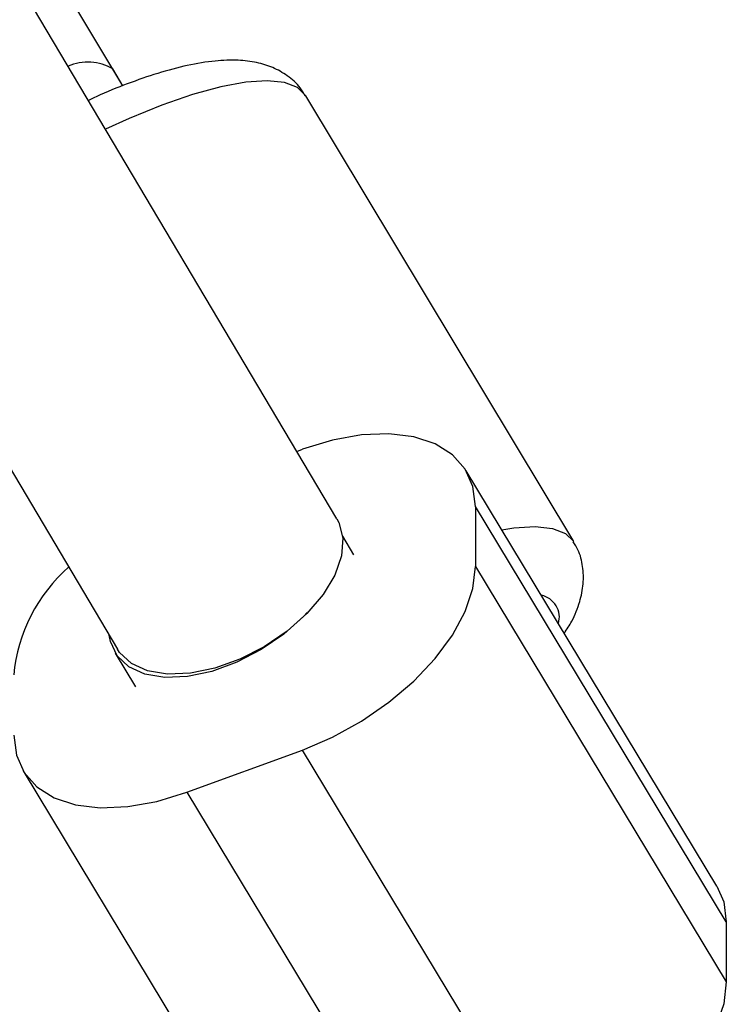
# Model space of a CAD drawing. Units: millimetres. Extents: x -1900 to 1900, y -3047 to 3053.
# Drawn here: x 224 to 268, y 749 to 811 of the extents above; entities that cross this region are included whole.
import ezdxf

# ---------------------------------------------------------------- set-up
doc = ezdxf.new("R2010")
doc.units = ezdxf.units.MM

msp = doc.modelspace()

# ---------------------------------------------------------------- linework, layer by layer
at = {"color": 7, "linetype": 'Continuous', "lineweight": 25}
for p, q in [((243.941, 779.928), (12.228, 1170.078)), ((230.522, 807.091), (12.273, 1170.112)), ((0.001, 1159.332), (230.184, 771.757)), ((230.522, 807.091), (229.89, 808.142)), ((258.795, 778.501), (241.987, 806.458)), ((258.795, 778.501), (241.987, 806.458)), ((241.426, 784.162), (241.777, 784.29)), ((267.774, 756.901), (252.05, 782.948)), ((252.639, 780.713), (252.639, 776.941)), ((268.363, 754.665), (252.639, 780.713)), ((245.005, 777.673), (244.304, 778.834)), ((252.639, 776.941), (268.363, 750.894)), ((230.032, 771.516), (231.307, 769.404)), ((234.535, 762.787), (241.777, 765.431)), ((257.501, 739.384), (241.777, 765.431)), ((224.262, 764.129), (239.986, 738.082)), ((234.535, 762.787), (250.259, 736.74)), ((268.363, 754.665), (268.363, 750.894))]:
    msp.add_line(p, q, dxfattribs=at)
at = {"color": 8, "linetype": 'Continuous', "lineweight": 25, "flags": 128}
for points in [[(241.987, 806.458), (241.472, 806.968), (240.663, 807.284), (239.575, 807.4), (238.232, 807.313), (236.659, 807.025), (234.889, 806.542), (232.959, 805.873), (230.907, 805.033), (229.432, 804.358)], [(241.987, 806.458), (241.472, 806.968), (240.663, 807.284), (239.575, 807.4), (238.232, 807.313), (236.659, 807.025), (234.889, 806.542), (232.959, 805.873), (230.907, 805.033), (229.432, 804.358)], [(254.29, 779.238), (255.04, 779.355), (256.384, 779.443), (257.471, 779.327), (258.28, 779.011), (258.794, 778.502)], [(254.29, 779.238), (255.04, 779.355), (256.384, 779.443), (257.471, 779.327), (258.28, 779.011), (258.794, 778.502)]]:
    msp.add_lwpolyline(points, dxfattribs=at)
at = {"color": 7, "linetype": 'Continuous', "lineweight": 25, "flags": 128}
for points in [[(252.639, 780.713), (252.474, 781.962), (251.984, 783.053), (251.184, 783.953), (250.098, 784.634), (248.759, 785.075), (247.208, 785.263), (245.492, 785.192), (243.663, 784.864), (241.777, 784.29)], [(252.639, 780.713), (252.474, 781.962), (251.984, 783.053), (251.184, 783.953), (250.098, 784.634), (248.759, 785.075), (247.208, 785.263), (245.492, 785.192), (243.663, 784.864), (241.777, 784.29)], [(243.941, 779.928), (244.059, 779.704), (244.315, 778.722), (244.231, 777.605), (243.813, 776.406), (243.078, 775.18), (242.063, 773.986), (240.813, 772.878), (239.388, 771.909), (237.855, 771.123), (236.284, 770.559), (234.75, 770.241), (233.324, 770.186), (232.072, 770.395), (231.054, 770.858), (230.317, 771.555), (230.184, 771.757)], [(243.941, 779.928), (244.059, 779.704), (244.315, 778.722), (244.231, 777.605), (243.813, 776.406), (243.078, 775.18), (242.063, 773.986), (240.813, 772.878), (239.388, 771.909), (237.855, 771.123), (236.284, 770.559), (234.75, 770.241), (233.324, 770.186), (232.072, 770.395), (231.054, 770.858), (230.317, 771.555), (230.184, 771.757)], [(241.777, 765.431), (243.663, 766.234), (245.492, 767.242), (247.208, 768.425), (248.759, 769.745), (250.098, 771.164), (251.184, 772.638), (251.984, 774.121), (252.474, 775.571), (252.639, 776.941)], [(241.777, 765.431), (243.663, 766.234), (245.492, 767.242), (247.208, 768.425), (248.759, 769.745), (250.098, 771.164), (251.184, 772.638), (251.984, 774.121), (252.474, 775.571), (252.639, 776.941)], [(242.082, 774.051), (241.861, 773.818), (240.614, 772.704), (239.193, 771.729), (237.664, 770.937), (236.098, 770.365), (234.569, 770.04), (233.147, 769.978), (231.901, 770.181), (230.887, 770.64), (230.154, 771.333), (229.735, 772.228), (229.659, 772.641)], [(242.082, 774.051), (241.861, 773.818), (240.614, 772.704), (239.193, 771.729), (237.664, 770.937), (236.098, 770.365), (234.569, 770.04), (233.147, 769.978), (231.901, 770.181), (230.887, 770.64), (230.154, 771.333), (229.735, 772.228), (229.659, 772.641)], [(223.673, 766.365), (223.838, 765.115), (224.328, 764.024), (225.128, 763.124), (226.214, 762.444), (227.553, 762.003), (229.104, 761.815), (230.82, 761.886), (232.649, 762.213), (234.535, 762.787)], [(223.673, 766.365), (223.838, 765.115), (224.328, 764.024), (225.128, 763.124), (226.214, 762.444), (227.553, 762.003), (229.104, 761.815), (230.82, 761.886), (232.649, 762.213), (234.535, 762.787)], [(267.774, 756.901), (268.198, 755.915), (268.363, 754.665)], [(267.774, 756.901), (268.198, 755.915), (268.363, 754.665)], [(268.363, 750.894), (268.198, 749.523), (267.708, 748.074), (266.908, 746.59), (265.822, 745.117), (264.483, 743.698), (262.932, 742.378), (261.216, 741.195), (259.387, 740.187), (257.501, 739.384)], [(268.363, 750.894), (268.198, 749.523), (267.708, 748.074), (266.908, 746.59), (265.822, 745.117), (264.483, 743.698), (262.932, 742.378), (261.216, 741.195), (259.387, 740.187), (257.501, 739.384)]]:
    msp.add_lwpolyline(points, dxfattribs=at)
at = {"color": 7, "linetype": 'Continuous', "lineweight": 25}
for centre, radius, start, end in [((228.325, 805.479), 3.088, 59.5505, 113.66192), ((228.325, 805.479), 3.088, 59.55051, 113.66194), ((234.01, 769.138), 10.385, 131.53578, 174.47957)]:
    msp.add_arc(centre, radius, start, end, dxfattribs=at)
at = {"color": 8, "linetype": 'Continuous', "lineweight": 25}
for start, end in [(343.80904, 78.42746), (343.80897, 78.42753)]:
    msp.add_arc((256.486, 773.755), 1.406, start, end, dxfattribs=at)
at = {"color": 7, "linetype": 'Continuous', "lineweight": 25}
for points, knots in [([(241.953, 806.432), (241.854, 806.612), (241.575, 807.121), (240.846, 807.743), (239.909, 808.269), (238.863, 808.582), (237.67, 808.72), (236.25, 808.668), (234.59, 808.394), (232.749, 807.906), (230.828, 807.232), (229.357, 806.644), (228.523, 806.246), (228.357, 806.167)], [0, 0, 0, 0, 0.042405, 0.120276, 0.197264, 0.279044, 0.371979, 0.482719, 0.609289, 0.734188, 0.854196, 0.971148, 1, 1, 1, 1]), ([(241.953, 806.432), (241.854, 806.612), (241.575, 807.121), (240.846, 807.743), (239.909, 808.269), (238.863, 808.582), (237.67, 808.72), (236.25, 808.668), (234.59, 808.394), (232.749, 807.906), (230.828, 807.232), (229.357, 806.644), (228.523, 806.246), (228.357, 806.167)], [0, 0, 0, 0, 0.042405, 0.120276, 0.197264, 0.279044, 0.371979, 0.482719, 0.609289, 0.734188, 0.854196, 0.971147, 1, 1, 1, 1]), ([(258.206, 772.751), (258.369, 773), (258.786, 773.641), (259.178, 774.654), (259.425, 775.812), (259.39, 776.919), (259.176, 777.849), (258.864, 778.32), (258.756, 778.484)], [0, 0, 0, 0, 0.147436, 0.377947, 0.569884, 0.744262, 0.910802, 1, 1, 1, 1]), ([(258.206, 772.751), (258.369, 773), (258.786, 773.641), (259.178, 774.654), (259.425, 775.812), (259.39, 776.919), (259.176, 777.849), (258.864, 778.32), (258.756, 778.484)], [0, 0, 0, 0, 0.147436, 0.377947, 0.569884, 0.744262, 0.910802, 1, 1, 1, 1])]:
    msp.add_open_spline(points, degree=3, knots=knots, dxfattribs=at)

doc.saveas('drawing.dxf')
